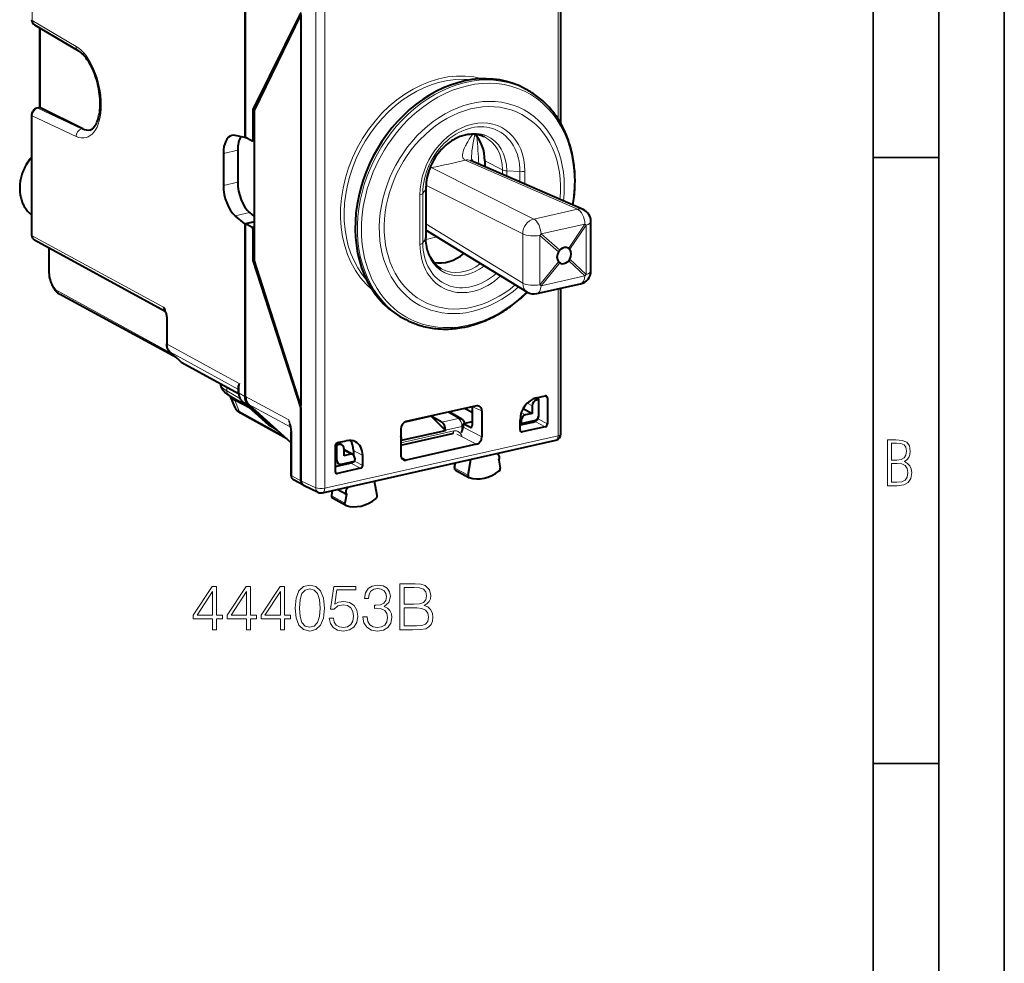
# Model space of a CAD drawing. Extents: x 0 to 420, y 0 to 297.
# Drawn here: x 345 to 420, y 179 to 251 of the extents above; entities that cross this region are included whole.
import ezdxf

# ---------------------------------------------------------------- set-up
doc = ezdxf.new("R2010")
doc.units = 0

msp = doc.modelspace()

# ---------------------------------------------------------------- linework, layer by layer
at = {"color": 7, "lineweight": 35}
for p, q in [((420, 0), (420, 297)), ((420, 0), (420, 297)), ((415, 4.99976), (415, 292)), ((410, 9.99976), (410, 287)), ((410, 240.832993), (415, 240.832993)), ((410, 194.666), (415, 194.666))]:
    msp.add_line(p, q, dxfattribs=at)
at = {"color": 7, "lineweight": 18}
for p, q in [((345.928528, 260.40799), (345.928528, 251.271408)), ((385.991974, 243.772491), (385.991974, 260.821838)), ((367.526581, 215.679886), (367.526581, 256.867462)), ((368.214233, 215.633514), (368.214233, 256.821075)), ((345.928528, 251.271408), (349.278046, 249.294128)), ((346.559601, 244.625504), (346.559601, 250.658981)), ((346.559601, 244.625504), (346.341858, 244.576492)), ((349.278046, 242.438553), (345.928528, 244.010529)), ((345.928528, 244.010529), (345.928528, 234.873962)), ((349.688538, 243.005859), (346.341858, 244.576492)), ((349.688538, 243.005859), (349.77124, 243.024475)), ((362.773346, 242.236115), (362.827576, 242.248322)), ((360.492737, 241.139481), (361.589661, 241.386337)), ((376.256836, 240.093338), (376.3349, 240.056412)), ((387.481232, 236.896179), (378.914673, 240.636978)), ((380.411713, 240.565033), (381.761993, 239.889145)), ((384.139709, 236.144196), (376.3349, 240.056412)), ((381.761993, 239.544159), (381.761993, 239.889145)), ((382.082367, 239.404251), (382.082367, 239.817566)), ((382.082367, 239.817566), (383.094818, 239.752411)), ((383.094818, 238.962143), (383.094818, 239.752411)), ((383.462128, 238.801773), (383.462128, 239.777603)), ((360.492737, 238.709778), (361.589661, 238.956635)), ((383.304688, 235.017029), (375.930115, 238.713608)), ((375.471222, 237.979309), (375.471222, 234.220551)), ((375.909943, 238.428497), (375.684235, 238.084702)), ((375.684235, 238.084702), (375.684235, 234.325943)), ((375.909943, 238.428497), (375.909943, 234.669739)), ((361.38913, 236.384033), (362.486023, 236.630875)), ((384.139709, 236.144196), (387.481232, 236.896179)), ((383.304688, 231.25827), (375.922089, 235.769379)), ((384.703156, 235.010269), (388.044708, 235.762253)), ((386.804443, 233.915741), (388.044708, 235.762253)), ((386.891754, 233.837158), (388.132019, 235.683685)), ((388.132019, 231.924911), (388.132019, 235.683685)), ((355.938202, 229.419342), (345.928528, 234.873962)), ((362.664856, 235.527802), (362.827576, 235.564423)), ((362.773346, 235.282394), (362.827576, 235.294601)), ((383.304688, 231.25827), (383.304688, 235.017029)), ((386.040405, 233.645569), (384.615845, 234.892395)), ((384.615845, 231.133621), (384.615845, 234.892395)), ((386.127716, 233.763443), (384.703156, 235.010269)), ((375.909943, 234.669739), (375.684235, 234.325943)), ((347.246857, 233.907791), (347.246857, 232.106857)), ((386.040405, 232.884354), (384.615845, 231.133621)), ((386.127716, 232.805771), (384.703156, 231.055054)), ((386.804443, 232.958069), (388.044708, 231.807037)), ((386.891754, 233.075943), (388.132019, 231.924911)), ((384.703156, 231.055054), (388.044708, 231.807037)), ((356.516205, 225.937836), (347.892029, 230.637451)), ((385.991974, 219.634247), (385.991974, 230.825485)), ((356.207031, 228.581711), (356.207031, 226.60817)), ((356.207031, 226.60817), (361.685028, 223.623016)), ((356.451324, 225.998978), (361.653046, 223.164383)), ((357.159851, 225.361496), (356.451324, 225.998978)), ((357.159851, 225.361496), (357.255524, 225.272369)), ((357.255524, 225.272369), (357.235657, 225.287674)), ((357.255524, 225.272369), (361.653687, 222.875641)), ((361.685028, 222.875671), (361.685028, 223.623016)), ((360.74939, 223.055771), (360.74939, 223.352875)), ((360.74939, 223.055771), (361.755829, 222.481323)), ((362.119873, 222.632126), (361.685028, 222.875671)), ((361.693848, 221.501984), (361.364777, 222.34137)), ((361.928558, 222.266876), (363.945557, 220.45134)), ((362.364471, 222.022751), (361.928558, 222.266876)), ((365.486176, 220.852982), (362.176727, 222.62709)), ((384.013702, 221.902466), (383.631592, 222.104843)), ((384.347809, 222.353485), (384.150085, 222.458206)), ((384.456665, 222.377975), (384.251953, 222.494812)), ((385.185455, 222.521271), (384.941376, 222.654282)), ((365.050842, 219.651688), (361.693848, 221.501984)), ((365.621735, 220.302094), (362.421387, 222.017715)), ((377.578278, 221.420135), (378.403717, 220.949005)), ((380.194031, 221.53923), (379.472321, 221.846375)), ((383.512421, 221.225784), (383.193726, 221.394577)), ((378.403717, 220.949005), (377.143402, 220.66539)), ((379.334839, 220.66745), (379.441528, 220.614594)), ((383.178314, 220.77478), (383.096985, 220.817856)), ((383.178314, 220.652344), (383.096985, 220.690689)), ((384.184753, 220.784912), (384.168152, 220.697144)), ((385.018372, 220.322372), (384.240326, 220.722839)), ((385.185455, 220.547913), (384.45813, 220.922241)), ((364.38147, 220.207214), (363.945557, 220.45134)), ((365.698456, 219.985565), (365.701233, 219.899368)), ((365.701233, 216.592422), (365.701233, 219.899368)), ((374.012177, 219.09375), (378.045654, 220.00145)), ((378.673737, 220.338867), (377.413452, 220.055237)), ((378.673737, 219.970779), (378.673737, 220.338867)), ((378.761414, 220.278381), (380.194031, 219.546875)), ((379.409821, 220.292435), (379.326782, 220.273743)), ((383.264069, 219.927582), (383.112305, 220.002747)), ((368.214233, 215.633514), (385.991974, 219.634247)), ((369.336212, 218.975235), (369.137177, 219.088821)), ((374.071899, 219.303253), (374.012177, 219.28981)), ((378.280304, 219.747116), (379.776337, 218.983246)), ((369.227356, 218.950729), (369.073364, 219.032288)), ((370.1716, 218.223541), (369.670319, 218.509644)), ((370.404144, 218.516205), (371.109222, 218.131973)), ((369.14386, 217.799835), (369.020752, 217.752396)), ((370.263031, 217.602921), (370.327728, 217.617477)), ((371.109222, 217.380157), (370.487152, 217.700348)), ((374.03244, 218.015778), (374.429871, 217.780075)), ((369.499268, 217.480057), (369.020752, 217.295639)), ((369.187836, 216.759827), (369.036072, 216.835007)), ((370.942139, 217.154633), (370.152344, 217.561127)), ((378.128082, 217.172852), (378.198212, 217.572525)), ((378.128082, 217.172852), (379.133789, 216.636292)), ((366.407257, 216.207687), (365.701233, 216.592422)), ((367.526581, 215.679886), (366.407257, 216.207626)), ((368.818176, 215.461884), (368.750519, 215.048355)), ((368.750519, 215.048355), (369.756165, 214.511353))]:
    msp.add_line(p, q, dxfattribs=at)
at = {"color": 7, "lineweight": 40}
for p, q in [((386.217133, 243.399841), (386.217133, 260.964691)), ((362.119873, 255.492981), (362.119873, 242.351486)), ((362.176727, 242.364273), (362.176727, 255.523621)), ((366.407257, 251.869034), (362.773346, 244.538361)), ((366.407257, 251.728088), (362.827576, 244.415665)), ((366.407257, 251.728088), (366.407257, 221.939819)), ((346.097046, 250.932037), (349.443909, 248.956329)), ((346.515808, 244.632629), (346.515808, 250.68483)), ((383.690063, 245.952591), (383.524628, 246.044586)), ((346.520203, 244.638107), (346.281738, 244.584442)), ((349.77124, 243.024475), (346.559601, 244.625504)), ((345.880554, 244.066177), (345.880554, 234.929611)), ((362.901794, 244.567276), (362.773346, 244.538361)), ((362.773346, 242.236115), (362.773346, 244.538361)), ((362.827576, 244.415665), (362.827576, 233.04538)), ((362.119873, 242.351486), (361.38913, 242.515396)), ((362.119873, 242.351486), (362.176727, 242.364273)), ((362.664856, 242.105652), (362.176727, 242.364273)), ((362.708191, 242.098343), (362.827576, 242.125214)), ((360.492737, 241.139481), (360.492737, 238.709778)), ((361.589661, 241.386337), (361.589661, 238.956635)), ((387.898163, 236.864655), (379.331604, 240.605438)), ((380.411713, 240.565033), (380.411713, 240.133789)), ((375.922089, 238.465988), (375.922089, 234.707214)), ((362.119873, 235.773636), (361.38913, 236.384033)), ((362.486023, 236.630875), (362.827576, 236.345581)), ((362.119873, 235.773636), (362.799072, 235.926483)), ((362.119873, 235.773636), (362.119873, 222.632126)), ((362.827576, 235.932892), (362.176727, 235.786423)), ((362.664856, 235.527802), (362.176727, 235.786423)), ((362.176727, 222.62709), (362.176727, 235.786423)), ((362.799072, 235.926483), (362.827576, 235.99025)), ((388.498047, 232.189423), (388.498047, 235.94812)), ((362.773346, 232.980148), (362.773346, 235.282394)), ((383.63501, 230.584167), (375.922089, 235.297134)), ((356.057587, 229.106522), (346.10968, 234.527481)), ((347.198914, 233.933929), (347.198914, 232.162506)), ((386.774841, 233.933762), (386.804443, 233.915741)), ((362.843506, 232.995941), (362.773346, 232.980148)), ((366.407257, 221.798874), (362.773346, 232.980148)), ((366.407257, 221.939819), (362.827576, 233.04538)), ((386.173553, 232.779282), (386.127716, 232.805771)), ((384.376099, 230.461838), (387.71759, 231.213821)), ((356.935181, 225.560867), (348.000519, 230.429672)), ((386.217133, 219.77713), (386.217133, 230.87616)), ((356.175049, 228.618805), (356.175049, 226.645264)), ((374.565369, 228.397949), (374.39502, 228.480484)), ((357.145569, 225.371567), (356.437042, 226.009064)), ((357.145569, 225.371567), (357.235657, 225.287674)), ((357.333984, 225.21405), (361.654358, 222.859711)), ((361.653046, 222.912766), (361.653046, 223.425293)), ((360.92392, 222.713028), (362.30722, 221.923508)), ((361.385529, 221.789093), (361.006042, 222.666763)), ((362.524353, 221.728058), (361.364777, 222.34137)), ((361.914917, 222.276611), (363.931915, 220.46106)), ((384.456665, 222.377975), (384.347809, 222.353485)), ((384.350006, 222.521194), (385.018372, 222.671616)), ((384.352783, 222.52182), (384.532776, 222.419083)), ((384.540161, 221.264664), (384.540161, 222.384842)), ((385.185455, 222.521271), (385.185455, 220.547913)), ((362.364471, 222.022751), (364.38147, 220.207214)), ((365.66925, 219.09523), (362.421387, 222.017715)), ((366.407257, 216.207626), (366.407257, 221.939819)), ((366.407257, 221.798874), (366.407257, 216.207687)), ((379.776581, 221.914841), (374.429626, 220.711548)), ((377.71109, 221.450027), (378.64679, 220.915955)), ((379.441528, 221.407166), (378.877411, 221.712494)), ((379.441528, 221.839447), (379.441528, 220.406342)), ((380.194031, 221.53923), (380.194031, 219.546875)), ((383.329956, 221.700745), (384.013702, 221.338593)), ((384.013702, 221.338593), (383.512421, 221.225784)), ((384.013702, 221.902466), (384.013702, 221.338593)), ((365.322693, 219.407074), (361.844391, 221.324234)), ((376.316284, 221.12001), (374.321167, 220.671021)), ((376.316284, 221.12001), (377.413452, 220.047119)), ((377.143402, 220.66539), (376.316284, 221.12001)), ((379.334839, 220.66745), (378.761414, 220.538391)), ((379.424927, 220.658051), (379.441528, 220.649826)), ((383.096985, 220.077911), (383.096985, 220.829727)), ((383.178314, 220.77478), (383.178314, 220.652344)), ((383.188934, 220.560806), (384.184753, 220.784912)), ((383.230347, 220.484711), (384.105652, 220.681686)), ((384.105652, 220.681686), (384.168152, 220.697144)), ((384.514557, 221.076492), (384.530487, 221.160751)), ((364.494049, 220.126419), (364.058136, 220.37056)), ((365.66687, 220.009949), (365.66925, 219.936462)), ((365.66925, 216.629517), (365.66925, 219.936462)), ((374.012177, 220.148056), (374.012177, 218.155701)), ((374.071899, 219.29512), (377.413452, 220.047119)), ((377.413452, 220.055237), (377.413452, 220.047119)), ((379.326782, 220.273743), (378.761414, 220.538391)), ((378.761414, 220.538391), (378.761414, 220.278381)), ((383.096985, 220.481354), (383.110779, 220.474854)), ((385.018372, 220.322372), (383.264069, 219.927582)), ((368.049194, 215.288574), (385.826904, 219.289307)), ((369.187836, 219.10907), (369.856201, 219.259476)), ((369.529205, 218.949631), (369.23233, 219.11908)), ((374.012177, 218.909073), (377.946625, 219.794479)), ((374.071899, 219.303253), (374.071899, 219.29512)), ((369.020752, 218.88353), (369.020752, 216.910172)), ((369.14386, 217.799835), (369.14386, 218.920029)), ((369.336212, 218.975235), (369.227356, 218.950729)), ((369.670319, 218.674606), (369.670319, 218.110733)), ((369.670319, 218.604294), (369.700989, 218.576691)), ((370.364594, 218.197937), (369.670319, 218.594193)), ((370.404144, 218.516205), (370.404144, 218.169922)), ((379.776337, 218.983246), (374.429871, 217.780075)), ((369.499268, 217.480057), (370.495087, 217.704163)), ((370.1716, 218.223541), (369.670319, 218.110733)), ((370.505707, 217.922897), (370.505707, 217.800461)), ((371.109222, 217.380157), (371.109222, 218.131973)), ((379.133789, 216.636292), (379.343262, 217.830215)), ((381.394501, 218.291824), (381.406372, 218.22467)), ((381.484741, 217.781006), (381.591797, 217.174881)), ((369.028809, 217.288757), (369.020081, 217.286819)), ((369.028809, 217.288757), (369.904083, 217.485733)), ((370.942139, 217.154633), (369.187836, 216.759827)), ((370.237305, 217.58078), (370.18512, 217.573074)), ((378.097137, 217.208191), (378.159515, 217.563828)), ((378.185608, 217.024811), (379.202148, 216.459488)), ((366.588989, 215.860901), (365.882568, 216.245834)), ((372.214142, 215.079071), (372.0047, 216.178726)), ((366.588989, 215.860901), (366.605042, 215.852737)), ((367.726227, 215.324097), (366.605042, 215.852707)), ((368.779968, 215.453033), (368.719604, 215.084045)), ((369.86322, 215.165665), (369.163086, 215.53952)), ((369.941589, 215.644608), (369.849548, 215.693756)), ((369.95343, 215.717102), (369.941589, 215.644608)), ((368.808441, 214.902527), (369.824951, 214.337204)), ((369.86322, 215.165665), (369.756165, 214.511353))]:
    msp.add_line(p, q, dxfattribs=at)
for points in [[(350.309906, 242.920151), (350.363464, 242.93573), (350.410248, 242.955353), (350.457977, 242.981491), (350.50708, 243.015076), (350.557556, 243.057037), (350.589417, 243.087631), (350.621582, 243.121902), (350.657349, 243.164307), (350.693085, 243.211456), (350.728516, 243.263412), (350.763428, 243.32016), (350.812592, 243.410782), (350.859528, 243.511154), (350.903625, 243.620941), (350.944397, 243.739716), (350.981354, 243.866882), (351.01413, 244.002014), (351.042419, 244.144531), (351.065948, 244.293854), (351.084473, 244.449341), (351.09787, 244.610428), (351.105988, 244.776459), (351.108704, 244.946838), (351.105957, 245.12088), (351.097748, 245.297974), (351.084015, 245.477478), (351.064819, 245.658722), (351.040192, 245.841064), (351.010223, 246.023865), (350.974976, 246.206482), (350.93457, 246.38826), (350.889191, 246.568573), (350.838959, 246.74678), (350.784088, 246.922256), (350.724762, 247.094391), (350.661255, 247.262573), (350.593781, 247.426208), (350.522644, 247.584717), (350.448151, 247.737534), (350.370605, 247.884125), (350.290405, 248.023926), (350.207886, 248.156464), (350.123535, 248.281219), (350.03775, 248.397797), (349.95105, 248.505737), (349.863983, 248.604675), (349.777069, 248.694305), (349.690918, 248.774429), (349.606232, 248.844818), (349.523682, 248.905426), (349.443909, 248.956329)], [(387.126709, 237.201538), (387.153442, 237.364548), (387.177795, 237.527924), (387.199707, 237.690842), (387.219238, 237.854065), (387.236267, 238.016708), (387.250916, 238.179581), (387.263062, 238.341766), (387.272797, 238.504105), (387.280029, 238.665619), (387.284851, 238.827225), (387.28717, 238.987915), (387.287048, 239.148605), (387.284454, 239.308258), (387.279388, 239.46785), (387.271851, 239.626282), (387.261841, 239.784592), (387.24942, 239.94162), (387.234436, 240.09845), (387.217102, 240.253906), (387.197205, 240.409058), (387.174957, 240.562759), (387.150146, 240.71608), (387.123016, 240.867828), (387.093323, 241.019119), (387.06131, 241.168762), (387.026764, 241.317825), (386.98941, 241.467072), (386.949432, 241.615646), (386.911255, 241.748688), (386.870941, 241.881088), (386.829254, 242.01033), (386.785461, 242.138885), (386.739929, 242.265839), (386.69223, 242.392014), (386.638855, 242.52597), (386.583191, 242.658981), (386.534332, 242.77063), (386.482086, 242.884766), (386.427917, 242.998001), (386.361908, 243.130295), (386.293365, 243.261307), (386.223969, 243.387772), (386.152039, 243.512817), (386.078217, 243.635635), (386.001953, 243.756958), (385.923798, 243.875992), (385.843292, 243.993423), (385.760895, 244.108505), (385.676178, 244.221878), (385.589661, 244.33287), (385.500854, 244.442062), (385.410278, 244.548813), (385.317505, 244.653671), (385.222992, 244.756042), (385.126373, 244.856415), (385.028046, 244.954285), (384.927643, 245.050034), (384.825592, 245.143265), (384.721588, 245.234283), (384.615479, 245.323151), (384.507446, 245.409698), (384.40979, 245.48468), (384.310669, 245.557739), (384.210419, 245.628662), (384.108795, 245.697617), (384.005951, 245.764465), (383.901825, 245.829285), (383.796539, 245.891983), (383.690063, 245.952591)], [(346.281738, 244.584442), (346.251068, 244.576431), (346.221039, 244.56636), (346.192383, 244.554611), (346.149811, 244.532974), (346.106384, 244.505142), (346.066528, 244.473572), (346.024994, 244.432999), (345.988373, 244.388626), (345.956818, 244.341019), (345.930359, 244.290512), (345.90921, 244.237457), (345.893616, 244.182205), (345.883911, 244.124939), (345.880554, 244.066177)], [(380.381409, 242.393661), (380.283691, 242.43779), (380.18338, 242.476746), (380.100555, 242.504364), (380.016205, 242.528534), (379.930359, 242.549225), (379.843079, 242.566376), (379.754456, 242.579941), (379.664551, 242.58992), (379.573395, 242.596252), (379.481079, 242.598923), (379.387726, 242.59787), (379.293365, 242.593079), (379.198151, 242.584503), (379.102112, 242.572144), (379.005493, 242.555969), (378.908264, 242.53595), (378.810608, 242.5121), (378.712585, 242.48439), (378.614441, 242.45285), (378.516205, 242.41748), (378.41803, 242.378265), (378.320007, 242.335266), (378.21167, 242.283127), (378.103851, 242.226379), (378.018005, 242.177612), (377.885101, 242.095703), (377.743774, 241.999619), (377.60495, 241.895737), (377.469147, 241.784363), (377.336792, 241.665756), (377.208252, 241.540222), (377.083984, 241.408142), (376.964386, 241.269836), (376.849792, 241.125702), (376.740601, 240.976181), (376.637115, 240.821671), (376.539673, 240.662643), (376.448547, 240.499542), (376.364044, 240.332855), (376.286377, 240.163071), (376.21579, 239.990692), (376.152496, 239.816254), (376.096619, 239.640228), (376.04834, 239.463196), (376.007751, 239.285629), (375.974976, 239.108124), (375.950043, 238.931152), (375.932983, 238.75528), (375.923828, 238.580994), (375.922089, 238.465988)], [(345.880554, 240.869446), (345.81543, 240.791412), (345.752289, 240.711426), (345.691193, 240.629532), (345.632202, 240.545868), (345.575409, 240.460495), (345.520844, 240.37352), (345.468567, 240.285019), (345.41864, 240.195129), (345.371124, 240.103897), (345.32605, 240.011459), (345.283508, 239.917908), (345.2435, 239.823334), (345.206085, 239.727844), (345.171326, 239.631531), (345.139221, 239.534531), (345.109863, 239.43692), (345.083221, 239.338806), (345.059387, 239.240295), (345.038361, 239.14151), (345.020172, 239.042542), (345.004822, 238.943481), (344.992371, 238.844482), (344.982849, 238.745605), (344.976196, 238.646973), (344.972504, 238.548691), (344.971741, 238.450882), (344.973938, 238.353577), (344.979065, 238.25737), (344.98703, 238.162903), (344.997925, 238.069061), (345.012146, 237.973419), (345.029266, 237.879608), (345.049194, 237.787979), (345.072021, 237.697662), (345.097778, 237.608749), (345.126434, 237.521362), (345.15799, 237.435577), (345.192383, 237.351532), (345.229584, 237.269302), (345.269562, 237.188995), (345.312347, 237.110718), (345.357819, 237.034561), (345.405975, 236.960632), (345.456726, 236.889023), (345.510101, 236.819839), (345.565948, 236.753174), (345.624268, 236.689117), (345.684967, 236.627747), (345.747986, 236.569168), (345.813232, 236.513458), (345.88092, 236.460495)], [(377.115295, 232.351257), (377.036407, 232.397537), (376.959595, 232.447479), (376.884796, 232.501099), (376.812256, 232.558289), (376.745483, 232.61586), (376.680756, 232.676605), (376.618164, 232.74054), (376.557739, 232.807632), (376.499084, 232.878464), (376.44278, 232.952423), (376.389893, 233.028015), (376.339447, 233.106537), (376.291077, 233.188644), (376.245361, 233.27359), (376.202362, 233.361328), (376.16214, 233.451736), (376.124817, 233.544708), (376.090424, 233.640198), (376.059052, 233.738083), (376.030762, 233.838272), (376.005615, 233.940598), (375.983673, 234.044983), (375.964996, 234.151306), (375.943542, 234.311188), (375.930511, 234.457687), (375.923431, 234.606659), (375.922089, 234.707214)], [(347.198914, 232.162506), (347.202454, 232.0345), (347.213013, 231.90506), (347.230377, 231.775024), (347.254395, 231.64534), (347.284851, 231.516891), (347.321564, 231.39061), (347.364288, 231.26738), (347.412842, 231.148087), (347.46701, 231.033569), (347.526611, 230.924622), (347.558411, 230.872452), (347.591522, 230.82196), (347.625946, 230.773224), (347.661713, 230.726349), (347.698853, 230.681351), (347.737396, 230.638397), (347.777313, 230.597565), (347.818695, 230.558975), (347.861694, 230.522675), (347.906281, 230.488907), (347.952545, 230.45784), (348.000519, 230.429672)], [(374.565369, 228.397949), (374.756714, 228.309235), (374.951111, 228.226974), (375.148346, 228.151276), (375.348358, 228.082153), (375.477875, 228.041367), (375.608398, 228.003296), (375.739899, 227.967987), (375.872345, 227.93544), (376.005676, 227.90567), (376.139862, 227.878662), (376.274841, 227.854446), (376.410614, 227.833023), (376.547058, 227.814392), (376.684204, 227.798553), (376.82196, 227.785522), (376.960358, 227.775299), (377.099274, 227.767868), (377.238739, 227.763245), (377.378632, 227.761414), (377.518951, 227.76239), (377.659637, 227.766174), (377.80072, 227.772736), (377.942047, 227.782089), (378.083649, 227.794235), (378.225464, 227.809158), (378.367432, 227.826859), (378.509552, 227.847305), (378.651764, 227.870514), (378.888428, 227.915222), (379.113708, 227.964783), (379.338745, 228.021164), (379.563416, 228.084274), (379.787567, 228.154099), (379.92868, 228.201584), (380.069519, 228.251709), (380.209961, 228.304428), (380.350006, 228.359756), (380.489624, 228.417664), (380.628754, 228.478119), (380.767365, 228.541122), (380.905457, 228.606644), (381.042908, 228.674652), (381.179749, 228.745148), (381.315887, 228.818085), (381.451355, 228.893478), (381.586029, 228.971252), (381.719971, 229.051437), (381.853027, 229.133972), (381.985291, 229.218857), (382.116608, 229.30603), (382.247009, 229.395508), (382.376434, 229.487228), (382.504852, 229.581192), (382.632233, 229.677353), (382.758545, 229.775696), (382.883728, 229.876175), (383.007782, 229.97879)], [(355.938202, 229.419342), (355.965912, 229.373871), (355.991455, 229.335907), (356.003235, 229.317459), (356.018188, 229.290024), (356.028381, 229.262512), (356.031158, 229.248566), (356.032104, 229.234436), (356.030975, 229.220062), (356.027618, 229.205368), (356.024261, 229.194107), (356.02359, 229.188416), (356.026215, 229.175064), (356.038666, 229.142731), (356.053467, 229.111801), (356.068634, 229.081161), (356.088501, 229.035202), (356.100189, 229.003799), (356.120819, 228.939758), (356.138092, 228.878052), (356.152802, 228.815735), (356.161285, 228.771561), (356.167938, 228.727127), (356.173187, 228.673096), (356.175049, 228.618805)], [(356.437042, 226.009064), (356.395599, 226.0495), (356.357452, 226.093185), (356.322754, 226.139832), (356.291595, 226.189148), (356.26413, 226.240784), (356.240326, 226.294479), (356.220245, 226.349976), (356.203857, 226.407013), (356.192688, 226.457321), (356.184265, 226.508438), (356.177338, 226.576462), (356.175049, 226.645264)], [(360.92392, 222.713028), (360.83902, 222.764252), (360.757843, 222.819153), (360.680511, 222.878265), (360.608734, 222.940903), (360.554749, 222.994446), (360.503723, 223.051804), (360.456116, 223.113358), (360.411682, 223.180817), (360.387848, 223.222672), (360.366302, 223.265488), (360.346649, 223.310318), (360.329315, 223.356659), (360.314484, 223.404449), (360.302399, 223.453506), (360.293213, 223.503632), (360.287109, 223.554504), (360.28418, 223.606003)], [(361.653046, 222.912766), (361.655273, 222.844971), (361.661987, 222.777924), (361.669189, 222.732803), (361.678345, 222.68898), (361.689575, 222.645844), (361.702881, 222.6035), (361.718292, 222.562057), (361.735779, 222.521576), (361.755371, 222.482239), (361.777008, 222.444138), (361.800659, 222.40741), (361.826355, 222.372147), (361.854004, 222.338516), (361.883545, 222.306625), (361.914917, 222.276611)], [(361.844391, 221.324234), (361.782806, 221.360046), (361.7229, 221.399002), (361.664734, 221.441589), (361.608337, 221.48851), (361.552887, 221.541763), (361.513733, 221.584991), (361.472931, 221.636749), (361.434998, 221.693604), (361.400848, 221.755875), (361.385529, 221.789093)], [(365.882568, 216.245834), (365.844147, 216.269821), (365.808868, 216.298035), (365.786133, 216.320206), (365.76535, 216.344025), (365.746552, 216.369278), (365.729828, 216.395752), (365.715271, 216.423141), (365.702759, 216.451355), (365.692322, 216.480194), (365.683838, 216.509659), (365.673859, 216.561218), (365.67041, 216.595276), (365.66925, 216.629517)]]:
    msp.add_lwpolyline(points, dxfattribs=at)
at = {"color": 7, "lineweight": 18}
for points in [[(378.914673, 240.636978), (378.869843, 240.661713), (378.83078, 240.691711), (378.79776, 240.726517), (378.770782, 240.765564), (378.749695, 240.808197), (378.739807, 240.835037), (378.731842, 240.862808), (378.725159, 240.894272), (378.72052, 240.926636), (378.716919, 240.990479), (378.719513, 241.056396), (378.727539, 241.123688), (378.740204, 241.191803), (378.75238, 241.243195), (378.766571, 241.294693), (378.800262, 241.397797), (378.841492, 241.504578), (378.888184, 241.611343), (378.939514, 241.717926), (378.980652, 241.797638), (379.023773, 241.877136), (379.115295, 242.035355), (379.17337, 242.130157), (379.233459, 242.224594), (379.358887, 242.412369), (379.490601, 242.598816)], [(379.414703, 240.665619), (379.411102, 240.740524), (379.409332, 240.815948), (379.410583, 240.967819), (379.417328, 241.120499), (379.424866, 241.227493), (379.434448, 241.334686), (379.447723, 241.457901), (379.463257, 241.58139), (379.497711, 241.813202), (379.54361, 242.072906), (379.596222, 242.332123), (379.654907, 242.590775)], [(356.207031, 228.581711), (356.206024, 228.62558), (356.203217, 228.669418), (356.191925, 228.760574), (356.173676, 228.852768), (356.14917, 228.944458), (356.119171, 229.034576), (356.084503, 229.122757), (356.057098, 229.184937), (356.003754, 229.294647), (355.938202, 229.419342)], [(365.486176, 220.852982), (365.544037, 220.678314), (365.566895, 220.606415), (365.600342, 220.495041), (365.622864, 220.413544), (365.644104, 220.328613), (365.663147, 220.241684), (365.679596, 220.15062), (365.690826, 220.069489), (365.698456, 219.985565)], [(378.045654, 220.00145), (378.089813, 220.009338), (378.133209, 220.013107), (378.177094, 220.012848), (378.21933, 220.008606), (378.261566, 220.000275), (378.30127, 219.98848), (378.340942, 219.972595), (378.37735, 219.954102), (378.413879, 219.931396), (378.446564, 219.907242), (378.479736, 219.878662), (378.50885, 219.849854), (378.538849, 219.816284), (378.565094, 219.783508), (378.591309, 219.747543), (378.635712, 219.679565), (378.674225, 219.615234)], [(378.097137, 217.208191), (378.098633, 217.197067), (378.116455, 217.179077), (378.128082, 217.172852)], [(368.719604, 215.084045), (368.722504, 215.070114), (368.74353, 215.05188), (368.750519, 215.048355)]]:
    msp.add_lwpolyline(points, dxfattribs=at)
for points in [[(411.109863, 215.831726), (411.847443, 215.831726), (412.331329, 215.888107), (412.678986, 216.076019), (412.881012, 216.386093), (412.951477, 216.841797), (412.913879, 217.123672), (412.810547, 217.353867), (412.632019, 217.532394), (412.383026, 217.67334), (412.585022, 217.795486), (412.725983, 217.969315), (412.810547, 218.194809), (412.838715, 218.472), (412.76825, 218.871323), (412.566254, 219.139114), (412.218597, 219.284744), (411.730011, 219.331726), (411.109863, 219.331726)], [(411.401154, 217.786087), (411.401154, 219.073334), (411.776978, 219.073334), (412.119934, 219.040451), (412.359528, 218.941788), (412.495758, 218.753876), (412.542755, 218.462601), (412.495758, 218.152527), (412.368927, 217.945816), (412.143433, 217.823669), (411.819275, 217.786087)], [(411.401154, 216.094818), (411.401154, 217.527695), (411.833344, 217.527695), (412.190399, 217.485413), (412.444092, 217.358566), (412.594421, 217.147156), (412.646118, 216.841797), (412.594421, 216.489441), (412.439392, 216.259247), (412.181, 216.132401), (411.809875, 216.094818)], [(359.657135, 204.85965), (359.978394, 204.85965), (359.978394, 205.701797), (360.426239, 205.701797), (360.426239, 205.959793), (359.978394, 205.959793), (359.978394, 208.164932), (359.632782, 208.164932), (358.191895, 205.959793), (358.191895, 205.701797), (359.657135, 205.701797)], [(362.246826, 204.85965), (362.568115, 204.85965), (362.568115, 205.701797), (363.015961, 205.701797), (363.015961, 205.959793), (362.568115, 205.959793), (362.568115, 208.164932), (362.222504, 208.164932), (360.781586, 205.959793), (360.781586, 205.701797), (362.246826, 205.701797)], [(364.836548, 204.85965), (365.157806, 204.85965), (365.157806, 205.701797), (365.605652, 205.701797), (365.605652, 205.959793), (365.157806, 205.959793), (365.157806, 208.164932), (364.812195, 208.164932), (363.371307, 205.959793), (363.371307, 205.701797), (364.836548, 205.701797)], [(365.961029, 206.514725), (366.034027, 205.755341), (366.24823, 205.205261), (366.598694, 204.874252), (367.075745, 204.762299), (367.547943, 204.869385), (367.90329, 205.205261), (368.117493, 205.750473), (368.195374, 206.509857), (368.117493, 207.264374), (367.90329, 207.814453), (367.547943, 208.145462), (367.075745, 208.262299), (366.598694, 208.15033), (366.24823, 207.819321), (366.034027, 207.269241)], [(366.292023, 206.514725), (366.335846, 207.157288), (366.481873, 207.614868), (366.725281, 207.882599), (367.075745, 207.975082), (367.421387, 207.882599), (367.669647, 207.614868), (367.815674, 207.157288), (367.864349, 206.514725), (367.815674, 205.862427), (367.669647, 205.409714), (367.421387, 205.137115), (367.075745, 205.0495), (366.725281, 205.137115), (366.481873, 205.409714), (366.335846, 205.867294)], [(368.555603, 205.73587), (368.643219, 205.326965), (368.867126, 205.020294), (369.198151, 204.830444), (369.636261, 204.762299), (370.093842, 204.845047), (370.439453, 205.064102), (370.663391, 205.419449), (370.741272, 205.8965), (370.663391, 206.358948), (370.449188, 206.71431), (370.113312, 206.938232), (369.680084, 207.020981), (369.276031, 206.96257), (368.983978, 206.801926), (369.149475, 207.906937), (370.58548, 207.906937), (370.58548, 208.164932), (368.920685, 208.164932), (368.662689, 206.427109), (368.93042, 206.427109), (369.212769, 206.675369), (369.626526, 206.762985), (369.952667, 206.699707), (370.200928, 206.52446), (370.351837, 206.246994), (370.410248, 205.881897), (370.356689, 205.516815), (370.205811, 205.249084), (369.962402, 205.078705), (369.645996, 205.020294), (369.32959, 205.06897), (369.091064, 205.215012), (368.935272, 205.438919), (368.872009, 205.73587)], [(371.130707, 205.833221), (371.130707, 205.823486), (371.203705, 205.375641), (371.42276, 205.044632), (371.768372, 204.835312), (372.235718, 204.762299), (372.688416, 204.835312), (373.034027, 205.034897), (373.253082, 205.356171), (373.330963, 205.779678), (373.292023, 206.081482), (373.180084, 206.329742), (372.999969, 206.514725), (372.751709, 206.636429), (373.102173, 206.933365), (373.223877, 207.38121), (373.155731, 207.741425), (372.965881, 208.018906), (372.65921, 208.199005), (372.26004, 208.262299), (371.8414, 208.18927), (371.524994, 207.994553), (371.320557, 207.673279), (371.237793, 207.249771), (371.539612, 207.249771), (371.59314, 207.566193), (371.734314, 207.804718), (371.953369, 207.950745), (372.255188, 208.004288), (372.522919, 207.955612), (372.732239, 207.829056), (372.86853, 207.629471), (372.917206, 207.38121), (372.863647, 207.094009), (372.712769, 206.894424), (372.459625, 206.767853), (372.118866, 206.728912), (371.997192, 206.73378), (371.997192, 206.485519), (372.143219, 206.490387), (372.518036, 206.446579), (372.785767, 206.31514), (372.946411, 206.096085), (372.999969, 205.789413), (372.946411, 205.463272), (372.795502, 205.219879), (372.547241, 205.06897), (372.216217, 205.020294), (371.899811, 205.073837), (371.661285, 205.234482), (371.510376, 205.48761), (371.4617, 205.833221)], [(373.939453, 204.85965), (374.908173, 204.85965), (375.536133, 204.869385), (375.915802, 204.937531), (376.144592, 205.06897), (376.319855, 205.268555), (376.426941, 205.511948), (376.465881, 205.804016), (376.417206, 206.130157), (376.280914, 206.397903), (376.066711, 206.592606), (375.784393, 206.709442), (376.003448, 206.831131), (376.168945, 207.006378), (376.266296, 207.215698), (376.305237, 207.463959), (376.193298, 207.906937), (375.881744, 208.218475), (375.540985, 208.330444), (375.098022, 208.35965), (373.939453, 208.35965)], [(375.039612, 208.072449), (375.448486, 208.043243), (375.74057, 207.945877), (375.915802, 207.75116), (375.974243, 207.444489), (375.91095, 207.128082), (375.735718, 206.938232), (375.433899, 206.840866), (375.010376, 206.816528), (374.260742, 206.816528), (374.260742, 208.072449)], [(359.657135, 205.959793), (358.483978, 205.959793), (359.657135, 207.760895)], [(362.246826, 205.959793), (361.073669, 205.959793), (362.246826, 207.760895)], [(364.836548, 205.959793), (363.663391, 205.959793), (364.836548, 207.760895)], [(374.260742, 205.146851), (374.260742, 206.529327), (375.229431, 206.529327), (375.618866, 206.480652), (375.906067, 206.349213), (376.076447, 206.12529), (376.134857, 205.818619), (376.076447, 205.48761), (375.906067, 205.283157), (375.618866, 205.176056), (375.205109, 205.146851)]]:
    msp.add_lwpolyline(points, close=True, dxfattribs=at)
at = {"color": 7, "lineweight": 40}
for centre, radius, start, end in [((346.332733, 251.31662), 0.451623, 178.677339, 238.500101), ((346.513977, 244.555252), 0.083411, 57.004817, 85.715664), ((361.261993, 241.975296), 0.554741, 76.755706, 102.261934), ((362.696564, 242.159744), 0.062586, 239.614651, 280.717104), ((380.193878, 240.707169), 0.780263, 183.052734, 190.588141), ((387.498047, 235.948181), 1, 0.000027, 66.415236), ((346.331543, 234.918732), 0.450379, 178.617739, 240.446459), ((387.27829, 232.820007), 1.487908, 140.648963, 146.300166), ((386.668976, 233.319733), 0.699879, 131.878877, 140.65511), ((386.59314, 233.592712), 0.385965, 39.303603, 56.809555), ((386.391541, 233.186111), 0.462939, 220.673635, 235.251431), ((386.212433, 233.528824), 0.822337, 308.403542, 316.047289), ((386.398315, 233.350189), 0.564543, 316.006028, 330.936469), ((387.498047, 232.189423), 1, 282.680059, 0.000004), ((375.759552, 238.606628), 11.268402, 310.033577, 314.505992), ((384.156525, 231.437424), 1, 238.567802, 282.682211), ((357.555573, 225.611801), 0.455371, 225.37495, 240.877895), ((362.343414, 223.413986), 0.690614, 162.385917, 179.061646), ((384.522339, 222.092087), 0.293311, 86.520779, 102.940568), ((384.440765, 222.383209), 0.099045, 0.938637, 21.300109), ((385.050629, 222.541626), 0.13379, 62.309418, 103.937564), ((385.03244, 222.53125), 0.152481, 356.272669, 58.042463), ((379.857117, 221.584427), 0.339845, 67.766521, 103.697394), ((378.399078, 220.482025), 0.499677, 9.867358, 60.277499), ((379.367065, 220.536621), 0.134621, 64.523656, 103.840083), ((383.567963, 220.650909), 0.389634, 179.790072, 193.370855), ((384.041168, 221.159912), 0.48022, 285.342911, 350.005061), ((383.981018, 221.264145), 0.559121, 349.34256, 0.052646), ((364.400116, 220.980576), 0.699345, 227.974725, 240.72468), ((364.799438, 220.670776), 0.62418, 227.959548, 240.705828), ((364.79538, 220.664337), 0.616566, 240.743012, 247.309529), ((363.245697, 219.777985), 2.433266, 5.472532, 18.282227), ((378.143005, 220.288834), 0.618909, 317.77061, 359.031099), ((379.358582, 220.335983), 0.069804, 242.932743, 281.105325), ((383.248688, 220.067444), 0.151148, 176.050312, 240.192649), ((383.231812, 220.058411), 0.134621, 244.523658, 283.840085), ((377.986511, 219.631119), 0.168099, 77.057504, 103.716204), ((385.717133, 219.777115), 0.5, 282.68357, 0.001643), ((369.099335, 217.800964), 1.119941, 87.72057, 93.879891), ((369.305908, 218.608841), 0.350825, 102.937931, 117.505195), ((369.400787, 218.716141), 0.26671, 61.187519, 103.995934), ((370.236176, 217.964447), 0.26671, 61.187519, 103.995934), ((370.189026, 217.829849), 0.253421, 280.968325, 312.331386), ((370.053101, 217.801666), 0.452624, 347.561254, 359.848168), ((374.34906, 218.103256), 0.332746, 240.241963, 284.040838), ((369.172485, 216.899689), 0.151148, 176.050352, 240.192922), ((378.26825, 217.177795), 0.173791, 169.92523, 241.573536), ((369.155609, 216.890671), 0.13462, 244.523822, 283.840283), ((367.939392, 215.776367), 0.5, 244.762141, 282.68357), ((368.891174, 215.055588), 0.173926, 170.581871, 241.557211)]:
    msp.add_arc(centre, radius, start, end, dxfattribs=at)
at = {"color": 7, "lineweight": 18}
for centre, radius, start, end in [((356.350891, 229.404907), 0.412011, 177.995727, 222.741092), ((357.518158, 225.543106), 0.37714, 225.87048, 240.974569), ((367.644989, 221.181061), 2.183634, 188.641181, 197.028025), ((366.376862, 220.838303), 0.890292, 179.056005, 208.190235), ((364.362915, 220.914047), 0.623131, 227.94892, 240.716415), ((365.702637, 220.025528), 0.03956, 203.55005, 264.005578)]:
    msp.add_arc(centre, radius, start, end, dxfattribs=at)
for centre, major_axis, ratio, start_param, end_param in [((346.180573, 251.327057), (-0.299988, 0), 0.34202, 0.000065469, 0.573237937), ((346.347656, 251.364716), (-0.244873, -0.435974), 0.780304, 5.32274689, 6.266285386), ((349.69812, 249.386887), (0.254181, 0.430573), 0.777065, 2.197936137, 3.141471783), ((349.208954, 245.902954), (0.787018, -3.564163), 0.50966, 5.909255091, 8.981034526), ((377.103088, 238.227661), (4.243469, 8.163635), 0.785005, 0.16453135, 2.9770613), ((377.211121, 238.171524), (4.151245, 7.986191), 0.785005, 0.288814828, 2.852777138), ((378.975037, 237.254639), (4.563568, 8.779419), 0.785005, 6.261046672, 7.368065605), ((379.12384, 237.177277), (4.479523, 8.617706), 0.785005, 5.104290379, 7.368065605), ((379.422607, 237.021988), (-3.891724, -7.486908), 0.785005, 2.019374002, 4.226472952), ((379.466675, 236.999084), (-3.710785, -7.138809), 0.785005, 2.040273254, 4.226472952), ((346.180573, 244.066177), (-0.299988, 0), 0.34202, 0.000065864, 0.573237877), ((346.347656, 244.103729), (-0.219818, -0.449127), 0.794689, 3.707437057, 5.27792872), ((346.347595, 244.291763), (-0.065857, 0.292679), 0.516517, 5.907200072, 6.283142051), ((379.12384, 237.177277), (-4.479523, -8.617706), 0.785005, 4.226472952, 7.368065605), ((378.975037, 237.254639), (-4.563568, -8.779419), 0.785005, 4.226472952, 6.305355738), ((379.466675, 238.878464), (-2.205902, -4.243698), 0.785005, 2.155676625, 5.297258387), ((379.422607, 237.021988), (-3.891724, -7.486908), 0.785005, 4.226472952, 7.397853256), ((379.389526, 238.918564), (-2.045685, -3.935516), 0.785005, 2.155676625, 5.297269332), ((349.69812, 242.531311), (-0.212433, -0.452637), 0.800937, 3.694450153, 5.264941928), ((349.629028, 245.995697), (0.677246, -3.076355), 0.508571, 5.909572308, 6.285514458), ((379.466675, 236.999084), (-3.710785, -7.138809), 0.785005, 4.226472952, 7.376449662), ((378.996155, 239.123032), (1.703888, 3.277969), 0.785005, 5.297269278, 8.438861985), ((369.023895, 244.492294), (4.449829, -18.513535), 0.540298, 1.217139982, 1.330775728), ((378.803253, 239.223297), (1.633514, 3.142578), 0.785005, 5.297269278, 6.305463028), ((347.569, 239.015594), (-1.41687, -2.725754), 0.785005, 4.444531475, 6.1502841), ((366.275146, 245.652222), (-20.71228, -0.367508), 0.317838, 2.072300616, 2.221511988), ((378.931488, 239.68898), (0.400177, 0.916443), 0.778932, 0.000099103, 0.531505171), ((376.351715, 239.108414), (-0.44812, -0.893982), 0.81053, 3.715200001, 3.838833957), ((382.174835, 239.985626), (-0.5, 0), 0.34202, 0.599417815, 1.384815979), ((383.187286, 239.920471), (-0.5, 0), 0.34202, 1.384815979, 2.15276085), ((375.196381, 238.122177), (0.5, 0), 0.34202, 5.294353503, 6.062298374), ((375.422089, 238.465973), (0.5, 0), 0.34202, 6.062298374, 6.28328908), ((387.498047, 235.948181), (0.400177, 0.916443), 0.778932, 0.000108617, 0.531504317), ((387.498047, 235.948181), (0.219543, -0.975601), 0.516517, 1.264624261, 2.76130725), ((384.156525, 235.196198), (-0.44812, -0.893982), 0.81053, 3.715200001, 5.285059867), ((384.156525, 235.196198), (0.219543, -0.975601), 0.516517, 1.264624261, 2.76130725), ((387.498047, 235.948181), (0.830139, -0.557571), 0.18123, 0.831510493, 0.979470993), ((387.498047, 235.948181), (-1, 0), 0.34202, 2.257480605, 3.141377454), ((346.180573, 234.929611), (-0.299988, 0), 0.34202, 0.000065148, 0.573237893), ((346.347656, 234.967224), (-0.235809, -0.440918), 0.785888, 5.306533694, 6.276965791), ((384.156525, 235.196198), (1, 0), 0.34202, 3.692950756, 5.189633748), ((384.156525, 235.196198), (-0.6586, -0.752487), 0.547227, 1.644775132, 1.792735633), ((379.466675, 235.11969), (-2.205902, -4.243698), 0.785005, 5.297269278, 7.436663039), ((375.196381, 234.363403), (0.5, 0), 0.34202, 5.294353503, 6.062298374), ((379.389526, 235.15979), (-2.045685, -3.935516), 0.785005, 5.297269278, 7.408210404), ((375.422089, 234.707199), (0.5, 0), 0.34202, 6.062298374, 6.28328908), ((378.996155, 235.364258), (1.703888, 3.277969), 0.785005, 2.155676625, 4.191562495), ((366.251465, 240.749786), (-19.037689, 0.344147), 0.365882, 2.110320025, 2.162887459), ((378.803253, 235.464539), (1.633514, 3.142578), 0.785005, 3.119350513, 4.174543992), ((347.498901, 232.162506), (-0.299988, 0), 0.34202, 0.000065217, 0.573237871), ((347.897705, 231.762024), (0.258728, -1.171783), 0.50966, 4.303552041, 5.865621858), ((387.498047, 232.189423), (0.680237, 0.732986), 0.663589, 4.804101665, 4.952062165), ((387.498047, 232.189423), (1, 0), 0.34202, 5.399073258, 6.283183604), ((384.156525, 231.437424), (-0.521423, -0.853302), 0.789607, 5.35217943, 6.283067996), ((384.156525, 231.437424), (1, 0), 0.34202, 3.692950756, 5.189633748), ((384.156525, 231.437424), (0.775665, -0.631149), 0.064868, 0.842824935, 0.990785435), ((387.498047, 232.189423), (0.219543, -0.975601), 0.516517, 0, 1.055184751), ((348.144073, 230.6931), (-0.143555, -0.263428), 0.786468, 5.312693543, 6.28312518), ((379.12384, 237.177277), (4.479523, 8.617706), 0.785005, 4.226472952, 4.313950371), ((384.156525, 231.437424), (-0.219543, 0.975601), 0.516517, 3.141663383, 4.196777405), ((356.375061, 228.618805), (-0.200012, 0), 0.34202, 0.000065211, 0.573237877), ((356.375061, 226.645264), (-0.200012, 0), 0.34202, 0.000065307, 0.573237894), ((357.043396, 226.795731), (-0.464722, -0.885498), 0.785271, 5.300414035, 6.085812251), ((356.570801, 226.157745), (-0.133759, -0.148682), 0.607082, 0.000113335, 0.143535968), ((357.279327, 225.520264), (-0.133759, -0.148682), 0.607082, 0.000113335, 0.143535968), ((363.283936, 223.604004), (3, -0.025757), 0.353416, 3.163200318, 3.709137579), ((361.171814, 223.147263), (0.247864, 0.43425), 0.78781, 2.186715802, 3.141484502), ((361.853058, 222.912766), (0.200012, 0), 0.34202, 3.1416578, 3.71483053), ((362.521393, 223.063278), (-0.466766, -0.884521), 0.784613, 5.302187007, 6.087432386), ((362.048737, 222.425262), (0.133789, 0.148651), 0.607061, 3.14169768, 3.279088487), ((363.480865, 221.891205), (2.118896, -0.008484), 0.347379, 3.292320851, 3.710254042), ((362.085785, 221.7621), (0.241364, 0.437897), 0.789117, 2.557108539, 3.141454281), ((378.398926, 220.48172), (0.109772, -0.487793), 0.516517, 1.159904506, 2.713247541), ((378.398926, 220.48172), (-0.247864, -0.43425), 0.78781, 3.141484535, 3.757207552), ((364.065735, 220.609726), (0.133789, 0.148651), 0.607061, 3.14169768, 3.279088487), ((365.869263, 219.936462), (-0.200012, 0), 0.34202, 0.000065211, 0.573237877), ((377.880737, 220.087158), (0.065857, -0.292679), 0.516517, 0.000086689, 1.159904506), ((378.398926, 220.48172), (-0.5, 0), 0.34202, 2.15276085, 2.381773492), ((385.717133, 219.777115), (-0.109772, 0.487793), 0.516517, 3.141622352, 4.30149716), ((385.717133, 219.777115), (-0.5, 0), 0.34202, 2.15276085, 3.141676485), ((378.264893, 217.172012), (-0.077118, -0.148361), 0.785005, 5.094629751, 6.26438704), ((365.869263, 216.629532), (-0.200012, 0), 0.34202, 0.000065211, 0.573237877), ((366.119873, 216.685944), (-0.23407, -0.441833), 0.785584, 5.303468829, 6.273900626), ((367.939392, 215.776367), (0.5, 0), 0.34202, 3.741010469, 5.294353503), ((367.939392, 215.776367), (0.213226, 0.452255), 0.781721, 2.125442205, 3.141711452), ((367.939392, 215.776367), (-0.109772, 0.487793), 0.516517, 3.141622352, 4.30149716), ((368.887726, 215.049728), (-0.077118, -0.148361), 0.785005, 5.108456298, 6.264575165)]:
    msp.add_ellipse(centre, major_axis=major_axis, ratio=ratio, start_param=start_param, end_param=end_param, dxfattribs=at)
at = {"color": 7, "lineweight": 40}
for centre, major_axis, ratio, start_param, end_param in [((378.807068, 237.341934), (-4.56604, -8.784149), 0.785005, 3.119454019, 6.305355738), ((349.714478, 246.011078), (0.642975, -3.080124), 0.489295, 5.914585163, 6.269016672), ((361.577667, 240.564468), (0.431427, -1.953262), 0.509639, 3.143626213, 4.303408363), ((362.675446, 240.810516), (0.43222, -1.954193), 0.509708, 3.642219294, 4.302967309), ((377.487854, 239.907043), (-1.614258, -3.105515), 0.785005, 2.155676625, 2.885177369), ((362.664856, 242.293594), (-0.043121, 0.195297), 0.50966, 3.143725182, 4.30355218), ((361.577484, 238.135056), (-0.431244, 1.952972), 0.50966, 1.161959526, 2.558222928), ((362.674408, 238.381912), (-0.431244, 1.952972), 0.50966, 1.161959526, 2.558222928), ((362.664856, 235.339874), (-0.043121, 0.195297), 0.50966, 4.30355218, 5.874348507), ((377.487854, 236.148285), (-1.614258, -3.105515), 0.785005, 0.256414666, 1.059581968), ((386.494446, 233.345261), (-0.367371, -0.537933), 0.835677, 4.724787805, 6.070280456), ((386.495453, 233.346619), (0.203674, 0.6203), 0.813727, 6.127719245, 7.236647435), ((386.49646, 233.345718), (0.255035, 0.598846), 0.728703, 4.568554365, 5.914047016), ((386.495453, 233.344376), (-0.368988, -0.537735), 0.744102, 0.1121506, 1.176770005), ((363.490021, 222.798401), (2.509796, 0.012817), 0.335094, 3.28349204, 3.700770127), ((362.955353, 222.820343), (-0.461334, -0.887543), 0.784831, 5.297369429, 6.082572585), ((363.012207, 222.815201), (-0.461426, -0.887329), 0.784963, 5.297492155, 6.082816126), ((384.350098, 221.111633), (0.691742, 1.330978), 0.78506, 0.584855757, 2.155575932), ((384.3479, 221.97757), (-0.184387, -0.354965), 0.785225, 3.72637458, 5.29686632), ((379.776062, 221.44458), (-0.231354, -0.443954), 0.784105, 2.157375484, 3.202932344), ((374.430115, 220.241531), (-0.230194, -0.443893), 0.785885, 3.72607612, 5.295654472), ((377.138611, 220.198105), (-0.109772, 0.487793), 0.516517, 4.30149716, 5.854840194), ((383.512543, 220.849884), (-0.184387, -0.354965), 0.785225, 3.72637458, 5.29686632), ((384.049225, 221.306641), (-0.203003, 0.50061), 0.892873, 2.994988627, 4.087428366), ((379.325775, 220.462158), (-0.047211, 0.194366), 0.54382, 3.13242801, 4.292273943), ((383.606445, 220.683243), (0.502411, 0.202042), 0.129776, 2.49761321, 3.261387221), ((383.606628, 220.683304), (0.502563, 0.202103), 0.129757, 3.261366635, 3.815723665), ((385.018372, 220.510315), (-0.092224, -0.17746), 0.78506, 0.584855757, 2.155575928), ((369.187836, 218.921127), (0.092224, 0.17746), 0.78506, 0.584855757, 2.155575935), ((369.856293, 217.850815), (-0.692108, -1.329849), 0.785157, 3.12654867, 3.727035798), ((369.150208, 218.233658), (-0.693207, -1.331207), 0.784905, 2.156562905, 2.778930228), ((369.856079, 217.849854), (-0.691956, -1.330994), 0.78495, 2.155777282, 3.126208746), ((373.797089, 219.446121), (-0.109772, 0.487793), 0.516517, 4.30149716, 4.974266966), ((379.776062, 219.45311), (0.230774, 0.443558), 0.785585, 3.727164105, 5.297351352), ((369.33609, 218.599258), (-0.184631, -0.35498), 0.784774, 2.156116713, 3.110870645), ((369.634796, 218.062775), (-0.364288, -0.550888), 0.597345, 5.548550324, 6.839635898), ((370.260712, 217.679916), (-0.488007, -0.197144), 0.137452, 0.697490331, 2.015488426), ((370.171478, 217.847565), (-0.184631, -0.35498), 0.784774, 2.156116713, 3.110870645), ((374.430145, 218.250046), (-0.231354, -0.443588), 0.784696, 5.29897524, 6.240219955), ((381.230072, 217.908035), (-0.167206, -0.32164), 0.785005, 1.58386686, 3.105112351), ((370.942139, 217.342575), (-0.092224, -0.17746), 0.78506, 0.584855757, 2.155575932), ((380.373016, 219.213821), (-1.383636, -2.661865), 0.785005, 0.107086201, 1.052645697), ((381.427673, 217.102676), (-0.092255, -0.17746), 0.785005, 1.052645697, 2.344489605), ((366.825012, 216.301773), (-0.230743, -0.443695), 0.784913, 5.297565834, 6.26791436), ((366.825043, 216.301804), (-0.230835, -0.443726), 0.784766, 5.297758884, 6.313990628), ((379.297455, 216.6353), (-0.092255, -0.17746), 0.785005, 5.094629751, 6.261065558), ((379.297455, 216.6353), (-0.092255, -0.17746), 0.785005, 6.261065558, 6.390271508), ((370.117859, 215.407318), (-0.167206, -0.32164), 0.785005, 4.347833552, 5.869079044), ((370.974945, 217.098862), (-1.383636, -2.661865), 0.785005, 0.117114899, 1.062674395), ((372.050476, 215.004425), (-0.092255, -0.17746), 0.785005, 1.062674395, 2.358316152), ((369.920258, 214.513016), (-0.092255, -0.17746), 0.785005, 5.108456298, 6.261065611), ((369.920258, 214.513016), (-0.092255, -0.17746), 0.785005, 6.261065611, 6.400300206)]:
    msp.add_ellipse(centre, major_axis=major_axis, ratio=ratio, start_param=start_param, end_param=end_param, dxfattribs=at)

doc.saveas('drawing.dxf')
